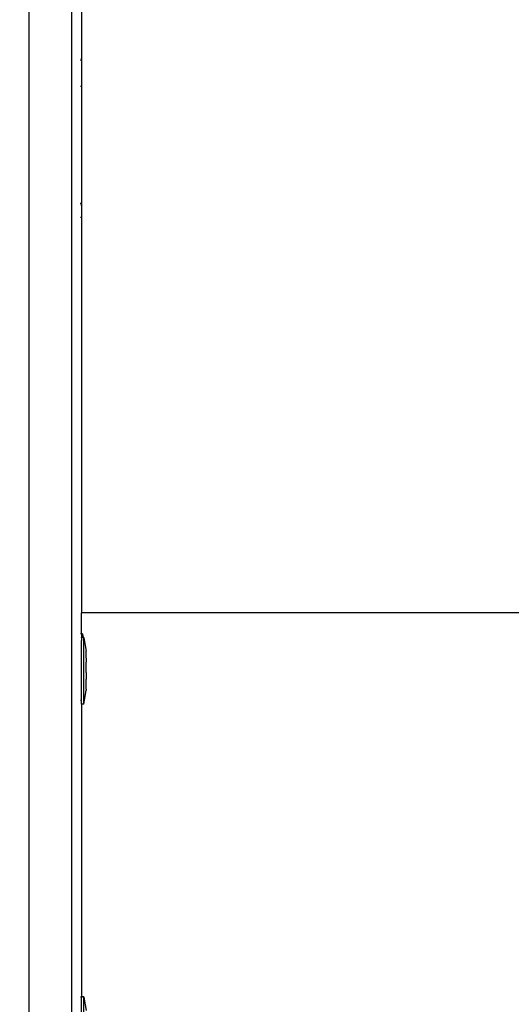
# Model space of a CAD drawing. Units: inches. Extents: x -76 to 661, y 149 to 402.
# Drawn here: x 393 to 408, y 202 to 232 of the extents above; entities that cross this region are included whole.
import ezdxf

# ---------------------------------------------------------------- set-up
doc = ezdxf.new("R2010")
doc.units = ezdxf.units.IN
doc.header["$MEASUREMENT"] = 0
doc.layers.add('VP-DIM', color=7, linetype='Continuous')
doc.layers.add('VP-EQ', color=7, linetype='Continuous', true_color=0x8a3492)
doc.styles.get("Standard").update_dxf_attribs({"font": 'arial.ttf'})
doc.dimstyles.get("Standard").update_dxf_attribs({"dimtxt": 14, "dimasz": 20, "dimexe": 20, "dimexo": 50, "dimgap": 20, "dimtad": 0, "dimdec": 0, "dimzin": 0, "dimdsep": 46, "dimtxsty": 'Standard', "dimcen": -0.09, "dimadec": 0, "dimazin": 0, "dimtfac": 1, "dimtdec": 4, "dimtofl": 0, "dimtmove": 0, "dimatfit": 3, "dimfxl": 70, "dimfxlon": 1, "dimtolj": 1, "dimtzin": 0, "dimarcsym": 0})

# ---------------------------------------------------------------- blocks, each defined once
blk = doc.blocks.new('2431_')
at = {"color": 0}
for p, q in [((634.714, 15.473), (634.714, 128.137)), ((636.014, 15.473), (636.014, 128.137)), ((636.314, 102.671), (636.314, 79.102)), ((636.304, 96.027), (636.284, 95.98)), ((636.306, 96.048), (636.304, 96.027)), ((636.284, 95.205), (636.306, 95.205)), ((636.284, 91.635), (636.284, 91.63)), ((636.284, 91.63), (636.296, 91.6)), ((636.284, 91.627), (636.296, 91.6)), ((636.296, 91.6), (636.298, 91.595)), ((636.298, 91.595), (636.304, 91.582)), ((636.304, 91.582), (636.304, 91.577)), ((636.304, 91.577), (636.306, 91.572)), ((636.306, 91.572), (636.306, 91.557)), ((636.284, 91.205), (636.306, 91.205)), ((650.461, 79.102), (636.314, 79.102)), ((636.314, 78.459), (636.314, 79.102)), ((636.306, 78.459), (636.284, 78.459)), ((636.345, 78.459), (636.314, 78.459)), ((636.314, 78.459), (636.314, 78.352)), ((636.314, 78.342), (636.314, 78.352)), ((636.345, 78.352), (636.314, 78.352)), ((636.314, 78.342), (636.314, 78.263)), ((636.345, 78.459), (636.345, 78.449)), ((636.345, 78.449), (636.363, 78.352)), ((636.345, 78.449), (636.345, 78.352)), ((636.345, 78.352), (636.345, 78.342)), ((636.363, 78.352), (636.345, 78.352)), ((636.383, 78.352), (636.363, 78.352)), ((636.363, 78.352), (636.365, 78.342)), ((636.383, 78.352), (636.383, 78.342)), ((636.383, 78.342), (636.453, 77.935)), ((636.383, 76.315), (636.383, 78.342)), ((636.314, 76.315), (636.314, 78.263)), ((636.453, 77.935), (636.453, 77.929)), ((636.453, 77.9), (636.453, 77.929)), ((636.453, 77.882), (636.453, 77.9)), ((636.453, 77.827), (636.453, 77.882)), ((636.453, 77.798), (636.453, 77.827)), ((636.453, 77.745), (636.453, 77.798)), ((636.453, 77.72), (636.453, 77.745)), ((636.453, 77.72), (636.453, 77.682)), ((636.453, 77.682), (636.453, 77.595)), ((636.453, 77.586), (636.453, 77.595)), ((636.453, 77.543), (636.453, 77.586)), ((636.453, 77.483), (636.453, 77.543)), ((636.453, 77.436), (636.453, 77.483)), ((636.453, 77.389), (636.453, 77.436)), ((636.453, 77.278), (636.453, 77.389)), ((636.453, 77.278), (636.453, 77.231)), ((636.453, 77.231), (636.453, 77.183)), ((636.453, 77.183), (636.453, 77.124)), ((636.453, 77.124), (636.453, 77.081)), ((636.453, 77.071), (636.453, 77.081)), ((636.453, 76.985), (636.453, 77.071)), ((636.453, 76.947), (636.453, 76.985)), ((636.453, 76.921), (636.453, 76.947)), ((636.453, 76.869), (636.453, 76.921)), ((636.453, 76.84), (636.453, 76.869)), ((636.453, 76.785), (636.453, 76.84)), ((636.453, 76.767), (636.453, 76.785)), ((636.453, 76.767), (636.453, 76.738)), ((636.383, 76.315), (636.453, 76.732)), ((636.453, 76.732), (636.453, 76.738)), ((636.306, 76.422), (636.284, 76.422)), ((636.383, 76.315), (636.314, 76.315)), ((636.314, 76.315), (636.314, 67.366)), ((636.306, 67.359), (636.284, 67.359)), ((636.383, 67.366), (636.314, 67.366)), ((636.314, 67.359), (636.314, 67.366)), ((636.345, 67.359), (636.314, 67.359)), ((636.314, 67.356), (636.314, 67.359)), ((636.314, 67.349), (636.314, 67.356)), ((636.314, 65.329), (636.314, 67.349)), ((636.345, 67.359), (636.345, 67.356)), ((636.383, 67.366), (636.383, 67.356)), ((636.383, 67.356), (636.453, 66.949)), ((636.383, 65.329), (636.383, 67.356))]:
    blk.add_line(p, q, dxfattribs=at)
blk = doc.blocks.new('*D170')
at = {"layer": 'Defpoints', "color": 0}
for p in [(457.641, 381.695), (270.196, 213.275), (457.641, 206.414)]:
    blk.add_point(p, dxfattribs=at)
at = {"layer": 'VP-DIM', "color": 0, "lineweight": -2}
for p, q in [((270.196, 311.695), (270.196, 401.695)), ((457.641, 311.695), (457.641, 401.695)), ((290.196, 381.695), (329.114, 381.695)), ((437.641, 381.695), (398.724, 381.695))]:
    blk.add_line(p, q, dxfattribs=at)
at = {"layer": 'VP-DIM', "color": 0}
for points in [[(290.196, 385.029), (290.196, 378.362), (270.196, 381.695)], [(437.641, 378.362), (437.641, 385.029), (457.641, 381.695)]]:
    blk.add_solid(points, dxfattribs=at)
at = {"layer": 'VP-DIM', "color": 0, "insert": (363.919, 381.695), "char_height": 14, "attachment_point": 5}
blk.add_mtext('\\A1;189', dxfattribs=at)
blk = doc.blocks.new('*D171')
at = {"layer": 'Defpoints', "color": 0}
for p in [(394.121, 264.117), (641.164, 264.117), (394.121, 149.117)]:
    blk.add_point(p, dxfattribs=at)
at = {"layer": 'VP-DIM', "color": 0, "lineweight": -2}
for p, q in [((571.164, 264.117), (661.164, 264.117)), ((641.164, 244.117), (641.164, 239.136)), ((641.164, 169.117), (641.164, 169.456)), ((571.164, 149.117), (661.164, 149.117))]:
    blk.add_line(p, q, dxfattribs=at)
at = {"layer": 'VP-DIM', "color": 0}
for points in [[(644.497, 244.117), (637.83, 244.117), (641.164, 264.117)], [(637.83, 169.117), (644.497, 169.117), (641.164, 149.117)]]:
    blk.add_solid(points, dxfattribs=at)
at = {"layer": 'VP-DIM', "color": 0, "insert": (641.164, 204.296), "char_height": 14, "attachment_point": 5, "rotation": 90}
blk.add_mtext('\\A1;115', dxfattribs=at)

msp = doc.modelspace()

# ---------------------------------------------------------------- block references
at = {"layer": 'VP-EQ', "color": 0}
msp.add_blockref('2431_', (-241.242, 134.812), dxfattribs=at)

# ---------------------------------------------------------------- dimensions: what is measured, and where the dimension line sits
at = {"layer": 'VP-DIM', "color": 0}
dim = msp.add_linear_dim(base=(457.641, 381.695), p1=(270.196, 213.275), p2=(457.641, 206.414), text='189', dimstyle='Standard', dxfattribs=at)
dim.commit()
dim.dimension.update_dxf_attribs({"geometry": '*D170', "text_midpoint": (363.919, 381.695)})
dim = msp.add_linear_dim(base=(641.164, 264.117), p1=(394.121, 149.117), p2=(394.121, 264.117), angle=90, dimstyle='Standard', dxfattribs=at)
dim.commit()
dim.dimension.update_dxf_attribs({"geometry": '*D171', "text_midpoint": (641.164, 204.296), "dimtype": 160})

doc.saveas('drawing.dxf')
